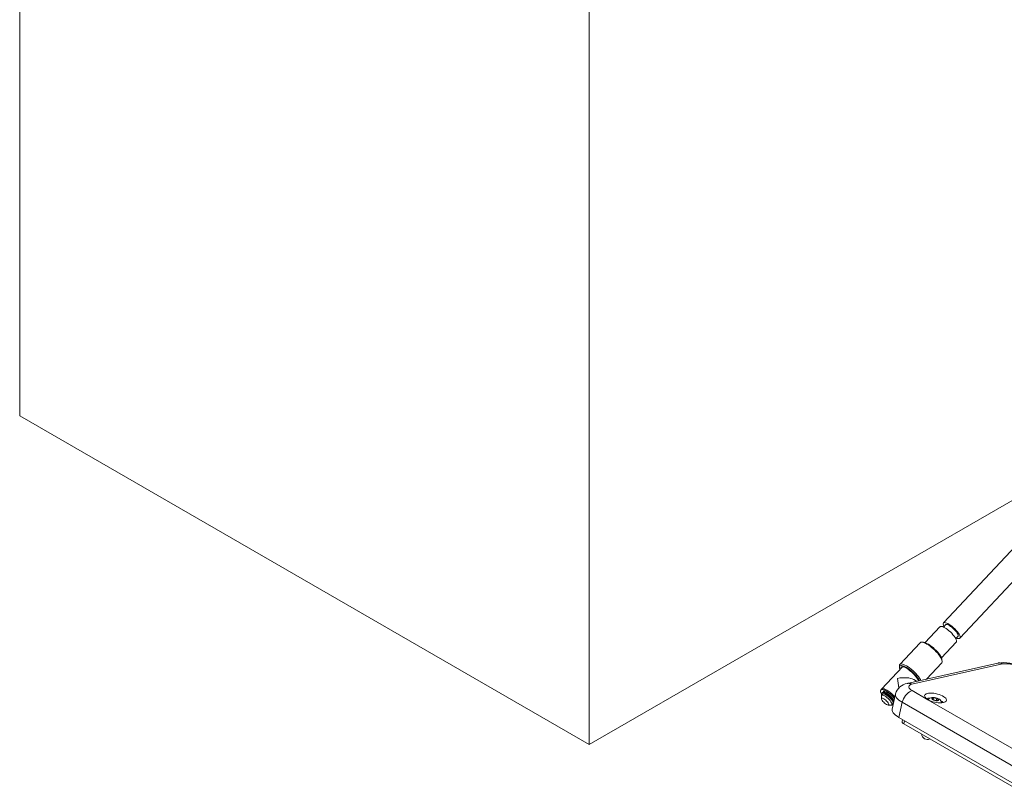
# Model space of a CAD drawing. Units: inches. Extents: x 0.6 to 7.9, y 0.4 to 10.6.
# Drawn here: x 4.8 to 6.3, y 6 to 7.1 of the extents above; entities that cross this region are included whole.
import ezdxf

# ---------------------------------------------------------------- set-up
doc = ezdxf.new("R2010")
doc.units = ezdxf.units.IN
doc.header["$MEASUREMENT"] = 0
doc.linetypes.add('PHANTOM', pattern=[0.5, 0.25, -0.05, 0.05, -0.05, 0.05, -0.05])

msp = doc.modelspace()

# ---------------------------------------------------------------- linework, layer by layer
at = {"color": 7, "linetype": 'Continuous', "lineweight": 15}
for p, q in [((4.84054, 7.85861), (4.84054, 6.55214)), ((5.68907, 6.0623), (5.68907, 7.36876)), ((4.84054, 6.55214), (5.68907, 6.0623)), ((6.49532, 6.54064), (6.21693, 6.24346)), ((6.24125, 6.22068), (6.52497, 6.52353)), ((5.68907, 6.0623), (6.469, 6.51254)), ((6.2115, 6.23767), (6.1895, 6.21419)), ((6.22039, 6.24107), (6.21685, 6.23729)), ((6.23509, 6.2202), (6.23864, 6.22398)), ((6.18218, 6.21405), (6.1518, 6.18163)), ((6.18662, 6.21479), (6.1845, 6.21483)), ((6.21382, 6.1914), (6.23583, 6.21489)), ((6.15565, 6.17806), (6.12471, 6.14503)), ((6.15118, 6.17926), (6.15136, 6.17714)), ((6.2978, 6.1837), (6.16255, 6.15338)), ((6.19147, 6.15986), (6.21417, 6.18408)), ((6.21479, 6.18645), (6.21461, 6.18857)), ((6.17684, 6.15658), (6.17241, 6.15914)), ((6.12471, 6.14503), (6.12337, 6.1436)), ((6.12428, 6.1346), (6.12464, 6.13037)), ((6.12631, 6.13757), (6.12458, 6.13572)), ((6.12567, 6.13969), (6.12491, 6.13888)), ((6.12697, 6.13955), (6.12677, 6.14079)), ((6.12757, 6.14181), (6.12681, 6.141)), ((6.12757, 6.14085), (6.12856, 6.14028)), ((6.12833, 6.14166), (6.12932, 6.14109)), ((6.12932, 6.14109), (6.12856, 6.14028)), ((6.12856, 6.14028), (6.13002, 6.13716)), ((6.12932, 6.14109), (6.13095, 6.1376)), ((6.1314, 6.13989), (6.13064, 6.13908)), ((6.1321, 6.13596), (6.13064, 6.13908)), ((6.13064, 6.13908), (6.13163, 6.13851)), ((6.13087, 6.13777), (6.13136, 6.13753)), ((6.1314, 6.13989), (6.13239, 6.13932)), ((6.1331, 6.13713), (6.13433, 6.13531)), ((6.13386, 6.13794), (6.13509, 6.13612)), ((6.14549, 6.13777), (6.14032, 6.11526)), ((6.20211, 6.13192), (6.19986, 6.1307)), ((6.20151, 6.1293), (6.20211, 6.13192)), ((6.20682, 6.13105), (6.20211, 6.13192)), ((6.13441, 6.12122), (6.13866, 6.12113)), ((6.13976, 6.1215), (6.14149, 6.12335)), ((6.14175, 6.12148), (6.14148, 6.12161)), ((6.19986, 6.1307), (6.20231, 6.12862)), ((6.20613, 6.12805), (6.2021, 6.12879)), ((6.20231, 6.12862), (6.20701, 6.12775)), ((6.20613, 6.12805), (6.20682, 6.13105)), ((6.20633, 6.12788), (6.20613, 6.12805)), ((6.20927, 6.12897), (6.20682, 6.13105)), ((6.20701, 6.12775), (6.20927, 6.12897)), ((6.15027, 6.10275), (6.33883, 5.99391)), ((6.15601, 6.09944), (6.15527, 6.09621)), ((6.33158, 5.99274), (6.15776, 6.09308))]:
    msp.add_line(p, q, dxfattribs=at)
at = {"color": 7, "linetype": 'PHANTOM', "lineweight": 0}
for p, q in [((6.30489, 6.18244), (6.16964, 6.15212)), ((6.12669, 6.13928), (6.12697, 6.13958)), ((6.12833, 6.14166), (6.12757, 6.14085)), ((6.13163, 6.13851), (6.13239, 6.13932)), ((6.13386, 6.13794), (6.1331, 6.13713)), ((6.13433, 6.13531), (6.13509, 6.13612)), ((6.13592, 6.1352), (6.13517, 6.13439)), ((6.17015, 6.14279), (6.19372, 6.12918)), ((6.15544, 6.12526), (6.15027, 6.10275)), ((6.34399, 6.01642), (6.15544, 6.12526)), ((6.19372, 6.12918), (6.33514, 6.04755)), ((6.15776, 6.09308), (6.15884, 6.0978))]:
    msp.add_line(p, q, dxfattribs=at)
at = {"color": 7, "linetype": 'Continuous', "lineweight": 15, "flags": 128}
for points in [[(6.2115, 6.23767), (6.21166, 6.23782), (6.2125, 6.2382), (6.21367, 6.23824), (6.21513, 6.23794), (6.21683, 6.23729), (6.21873, 6.23634), (6.22077, 6.23509), (6.22289, 6.23359), (6.22504, 6.23188), (6.22714, 6.23001), (6.22915, 6.22803), (6.231, 6.226), (6.23263, 6.22398), (6.23401, 6.22202), (6.23509, 6.22019), (6.23585, 6.21853), (6.23625, 6.2171), (6.23629, 6.21593), (6.23597, 6.21506), (6.23583, 6.21489)], [(6.23591, 6.22106), (6.23736, 6.2205), (6.23886, 6.22014), (6.24007, 6.22012), (6.24098, 6.22044), (6.24154, 6.2211), (6.24174, 6.22208), (6.24158, 6.22334), (6.24106, 6.22485), (6.24019, 6.22657), (6.23901, 6.22845), (6.23754, 6.23044), (6.23583, 6.23247), (6.23392, 6.23449), (6.23187, 6.23644), (6.22975, 6.23826), (6.2276, 6.23991), (6.2255, 6.24133), (6.2235, 6.24248), (6.22166, 6.24333), (6.22004, 6.24386), (6.21867, 6.24406), (6.21761, 6.2439), (6.21687, 6.24341), (6.21649, 6.24259), (6.21647, 6.24146), (6.21681, 6.24007), (6.21751, 6.23845), (6.21766, 6.23815)], [(6.23778, 6.22307), (6.2379, 6.22311), (6.23848, 6.2236), (6.2387, 6.22442), (6.23856, 6.22554), (6.23804, 6.2269), (6.23719, 6.22846), (6.23602, 6.23016), (6.23459, 6.23194), (6.23295, 6.23372), (6.23115, 6.23543), (6.22928, 6.23702), (6.2274, 6.23842), (6.22559, 6.23957), (6.22391, 6.24043), (6.22243, 6.24098), (6.2212, 6.24118), (6.22028, 6.24103), (6.2197, 6.24054), (6.21954, 6.24016)], [(6.21473, 6.18521), (6.21479, 6.18645), (6.2145, 6.18796), (6.21385, 6.18971), (6.21288, 6.19166), (6.21159, 6.19376), (6.21001, 6.19598), (6.20819, 6.19826), (6.20614, 6.20056), (6.20393, 6.20283), (6.2016, 6.20502), (6.19919, 6.20708), (6.19676, 6.20897), (6.19436, 6.21065), (6.19205, 6.21208), (6.18986, 6.21324), (6.18785, 6.21409), (6.18606, 6.21463), (6.18453, 6.21483), (6.18329, 6.21469), (6.18236, 6.21423), (6.18218, 6.21405)], [(6.18662, 6.21479), (6.18687, 6.21478), (6.18841, 6.21452), (6.1902, 6.21393), (6.1922, 6.21301), (6.19437, 6.2118), (6.19665, 6.21031), (6.19899, 6.20859), (6.20134, 6.20667), (6.20364, 6.2046), (6.20584, 6.20243), (6.20789, 6.20021), (6.20973, 6.19798), (6.21132, 6.19581), (6.21263, 6.19375), (6.21363, 6.19183), (6.2143, 6.19011), (6.21461, 6.18863), (6.21461, 6.18857)], [(6.15118, 6.17926), (6.15116, 6.17991), (6.1514, 6.18101), (6.15199, 6.1818), (6.15291, 6.18227), (6.15415, 6.1824), (6.15568, 6.1822), (6.15747, 6.18167), (6.15948, 6.18082), (6.16167, 6.17966), (6.16399, 6.17823), (6.16639, 6.17655), (6.16882, 6.17466), (6.17122, 6.17259), (6.17356, 6.17041), (6.17577, 6.16814), (6.17781, 6.16584), (6.17964, 6.16355), (6.18121, 6.16134), (6.1825, 6.15923), (6.18315, 6.158)], [(6.1809, 6.15749), (6.18009, 6.15901), (6.17878, 6.16107), (6.17718, 6.16324), (6.17534, 6.16547), (6.1733, 6.16769), (6.1711, 6.16986), (6.1688, 6.17193), (6.16645, 6.17385), (6.16411, 6.17557), (6.16182, 6.17706), (6.15966, 6.17827), (6.15765, 6.17919), (6.15586, 6.17978), (6.15433, 6.18004), (6.15308, 6.17995), (6.15216, 6.17953), (6.15157, 6.17878), (6.15134, 6.17772), (6.15147, 6.17637), (6.15196, 6.17476), (6.15214, 6.17431)], [(6.17955, 6.15719), (6.17895, 6.15862), (6.17793, 6.16044), (6.17661, 6.16241), (6.17502, 6.16446), (6.17321, 6.16653), (6.17121, 6.16858), (6.1691, 6.17054), (6.16691, 6.17237), (6.16473, 6.17401), (6.16259, 6.17541), (6.16057, 6.17655), (6.15872, 6.17738), (6.15708, 6.17789), (6.15571, 6.17806), (6.15464, 6.17789), (6.1539, 6.17737), (6.1535, 6.17654), (6.15344, 6.1757)], [(6.21417, 6.18408), (6.21432, 6.18426), (6.21473, 6.18521)], [(6.12457, 6.13745), (6.12452, 6.13753), (6.12363, 6.13927), (6.12308, 6.1408), (6.12288, 6.14209), (6.12305, 6.14309), (6.12358, 6.14378), (6.12445, 6.14414), (6.12564, 6.14415), (6.12712, 6.14382), (6.12883, 6.14316), (6.13074, 6.14218), (6.13279, 6.14091), (6.13492, 6.13939), (6.13706, 6.13767), (6.13916, 6.13579), (6.14116, 6.1338), (6.143, 6.13177), (6.14387, 6.13071)], [(6.12428, 6.1346), (6.12433, 6.13525), (6.1247, 6.13584), (6.12543, 6.13609), (6.12647, 6.13599), (6.12778, 6.13554), (6.1293, 6.13477)], [(6.12493, 6.1361), (6.12493, 6.1361), (6.12459, 6.13732), (6.1246, 6.13828), (6.12497, 6.13894), (6.12567, 6.13927), (6.12669, 6.13928)], [(6.12471, 6.14503), (6.12492, 6.14522), (6.12579, 6.14558), (6.12699, 6.14559), (6.12846, 6.14526), (6.13018, 6.14459), (6.13209, 6.14361), (6.13414, 6.14235), (6.13626, 6.14083), (6.13841, 6.1391), (6.14051, 6.13722), (6.14251, 6.13524), (6.14434, 6.13321), (6.14442, 6.13311)], [(6.13227, 6.14351), (6.13035, 6.14452), (6.12861, 6.14521), (6.12711, 6.14557), (6.12589, 6.14559), (6.12499, 6.14527), (6.12471, 6.14503)], [(6.12631, 6.13757), (6.12676, 6.13785), (6.12765, 6.13793), (6.12883, 6.13765), (6.13025, 6.13704), (6.13184, 6.13612), (6.13353, 6.13494), (6.13523, 6.13355), (6.13687, 6.13201), (6.13837, 6.1304), (6.13967, 6.1288), (6.14069, 6.12727), (6.1414, 6.12589), (6.14175, 6.12472), (6.14174, 6.12383), (6.14149, 6.12335)], [(6.12734, 6.14029), (6.1273, 6.14044), (6.12735, 6.14053), (6.12748, 6.14052), (6.12768, 6.14044), (6.12791, 6.14028), (6.12813, 6.14007), (6.12832, 6.13985), (6.12845, 6.13965), (6.12849, 6.1395), (6.12844, 6.13942), (6.12831, 6.13942), (6.12811, 6.13951), (6.12788, 6.13967), (6.12766, 6.13987), (6.12747, 6.14009), (6.12734, 6.14029)], [(6.1293, 6.13477), (6.13094, 6.13372), (6.13265, 6.13242), (6.13433, 6.13095), (6.13591, 6.12936), (6.13732, 6.12775), (6.13849, 6.12617), (6.13936, 6.12471), (6.13989, 6.12343), (6.14007, 6.12239), (6.13987, 6.12164), (6.13931, 6.12122), (6.13866, 6.12113)], [(6.12999, 6.13965), (6.13078, 6.13938), (6.13088, 6.13934)], [(6.13069, 6.13814), (6.13109, 6.13795), (6.13119, 6.1379)], [(6.13153, 6.13787), (6.13149, 6.13803), (6.13154, 6.13811), (6.13167, 6.1381), (6.13187, 6.13802), (6.1321, 6.13786), (6.13232, 6.13765), (6.13251, 6.13743), (6.13264, 6.13723), (6.13268, 6.13708), (6.13263, 6.137), (6.1325, 6.137), (6.1323, 6.13709), (6.13207, 6.13725), (6.13185, 6.13745), (6.13166, 6.13767), (6.13153, 6.13787)], [(6.19372, 6.12918), (6.19588, 6.12807), (6.19829, 6.12706), (6.2009, 6.12619), (6.20363, 6.12547), (6.20639, 6.12493), (6.20912, 6.12459), (6.21173, 6.12446), (6.21414, 6.12453), (6.21629, 6.12481), (6.21811, 6.12528), (6.21956, 6.12595), (6.22059, 6.12677), (6.22117, 6.12774), (6.22129, 6.12883), (6.22093, 6.12999), (6.22012, 6.13121), (6.21887, 6.13244), (6.21722, 6.13365), (6.21522, 6.1348), (6.21293, 6.13587), (6.21041, 6.13681), (6.20773, 6.13761), (6.20498, 6.13824), (6.20222, 6.13868), (6.19955, 6.13892), (6.19703, 6.13895), (6.19474, 6.13878), (6.19274, 6.1384), (6.1911, 6.13783), (6.18986, 6.13708), (6.18905, 6.13618), (6.1887, 6.13515), (6.18882, 6.13402), (6.18941, 6.13282), (6.19044, 6.13159), (6.19189, 6.13037), (6.19372, 6.12918)], [(6.21374, 6.1245), (6.21371, 6.12514), (6.21333, 6.12649), (6.2127, 6.12768), (6.21184, 6.12874), (6.21072, 6.12972), (6.20924, 6.13065), (6.20743, 6.13147), (6.20552, 6.13207), (6.20359, 6.13245), (6.20164, 6.13262), (6.19965, 6.13253), (6.19788, 6.13214), (6.19648, 6.13154), (6.19528, 6.13071), (6.1943, 6.12962), (6.19399, 6.12906)], [(6.12805, 6.13048), (6.12682, 6.13109), (6.12581, 6.13136), (6.12509, 6.1313), (6.1247, 6.13089), (6.12467, 6.13017), (6.125, 6.12918), (6.12568, 6.128), (6.12665, 6.1267), (6.12785, 6.12538), (6.12919, 6.12412), (6.13059, 6.123), (6.13195, 6.12211), (6.13318, 6.12151), (6.13419, 6.12123), (6.13491, 6.1213), (6.1353, 6.12171), (6.13533, 6.12243), (6.135, 6.12341), (6.13432, 6.12459), (6.13335, 6.12589), (6.13215, 6.12722), (6.13081, 6.12848), (6.12941, 6.12959), (6.12805, 6.13048)], [(6.14178, 6.12161), (6.14099, 6.12166), (6.14011, 6.12188)], [(6.14032, 6.11526), (6.14022, 6.11464), (6.14031, 6.11304), (6.14087, 6.11137), (6.1419, 6.10965), (6.14338, 6.1079), (6.14529, 6.10615), (6.14759, 6.10443), (6.15027, 6.10275)], [(6.15776, 6.09308), (6.15672, 6.09377), (6.15593, 6.09448), (6.15544, 6.09518), (6.15524, 6.09586), (6.15527, 6.09621)]]:
    msp.add_lwpolyline(points, dxfattribs=at)
at = {"color": 7, "linetype": 'PHANTOM', "lineweight": 0, "flags": 128}
for points in [[(6.16964, 6.15212), (6.16786, 6.15158), (6.1665, 6.15084), (6.16558, 6.14994), (6.16515, 6.1489), (6.16522, 6.14775), (6.16577, 6.14653), (6.1668, 6.14527), (6.16828, 6.14401), (6.17015, 6.14279)], [(6.15544, 6.12526), (6.15276, 6.12693), (6.15045, 6.12866), (6.14855, 6.13041), (6.14707, 6.13216), (6.14604, 6.13388), (6.14548, 6.13555), (6.14539, 6.13714), (6.14549, 6.13777)], [(6.17015, 6.14279), (6.16814, 6.14212), (6.16609, 6.14102), (6.16406, 6.13951), (6.1621, 6.13765), (6.16029, 6.13549), (6.15867, 6.1331), (6.1573, 6.13054), (6.15621, 6.1279), (6.15544, 6.12526)], [(6.20904, 6.12799), (6.20812, 6.12768), (6.20688, 6.12757), (6.20544, 6.12765), (6.20393, 6.12793), (6.20246, 6.12838), (6.20119, 6.12896), (6.20021, 6.12962), (6.19962, 6.13029), (6.19947, 6.13093), (6.19978, 6.13146), (6.2005, 6.13186), (6.20159, 6.13207), (6.20294, 6.13208), (6.20444, 6.1319), (6.20595, 6.13153), (6.20733, 6.13101), (6.20847, 6.13039), (6.20926, 6.12971), (6.20963, 6.12905), (6.20956, 6.12846), (6.20904, 6.12799)]]:
    msp.add_lwpolyline(points, dxfattribs=at)
at = {"color": 7, "linetype": 'Continuous', "lineweight": 15}
for centre, radius, start, end in [((6.30686, 6.13214), 0.05235, 60.26073, 99.97175), ((6.16606, 6.13243), 0.02124, 99.51163, 165.45107), ((6.26376, 6.16741), 0.1154, 183.24619, 190.38647), ((6.12677, 6.13855), 0.00158, 86.0047, 133.85882), ((6.12676, 6.13948), 0.000219, 249.94873, 17.83437), ((6.12718, 6.14069), 0.000421, 22.81484, 166.64735), ((6.12783, 6.14114), 0.000723, 46.37481, 110.8013), ((6.12912, 6.13434), 0.00486, 34.95029, 58.87204), ((6.1069, 6.10157), 0.04902, 40.05645, 58.83236), ((6.12988, 6.13515), 0.00486, 34.95029, 58.87204), ((6.11958, 6.1152), 0.02664, 27.72912, 56.78627), ((6.13825, 6.13804), 0.00479, 214.88907, 229.85246), ((6.13901, 6.13885), 0.00479, 214.88907, 229.85246), ((6.11699, 6.11172), 0.02906, 28.00936, 51.278), ((6.11587, 6.11079), 0.03159, 30.77484, 50.58565), ((6.19595, 6.10967), 0.02179, 89.10251, 102.68082), ((6.20349, 6.10789), 0.02184, 51.48112, 64.84525), ((6.19272, 6.07825), 0.00833, 183.79669, 296.21375)]:
    msp.add_arc(centre, radius, start, end, dxfattribs=at)
at = {"color": 7, "linetype": 'PHANTOM', "lineweight": 0}
for centre, radius, start, end in [((6.29977, 6.17417), 0.00973, 58.20237, 101.66127), ((6.31017, 6.14659), 0.03624, 60.6179, 98.36988), ((6.16452, 6.14385), 0.00973, 58.20122, 101.70141)]:
    msp.add_arc(centre, radius, start, end, dxfattribs=at)
at = {"color": 7, "linetype": 'Continuous', "lineweight": 15}
msp.add_ellipse((6.15315, 6.15101), major_axis=(0.02305, 0.00342), ratio=0.4520991, start_param=0.5178858, end_param=1.7046029, dxfattribs=at)

doc.saveas('drawing.dxf')
